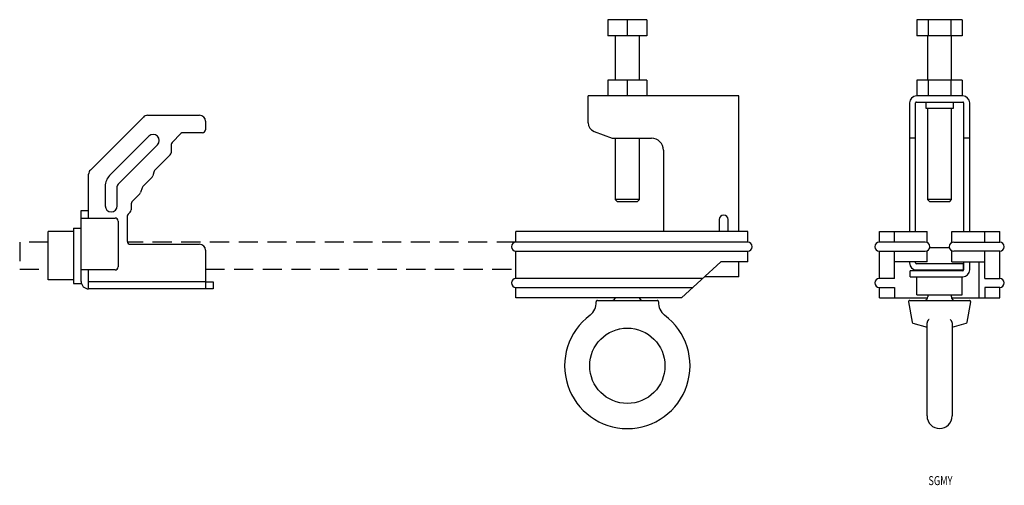
# Model space of a CAD drawing. Extents: x -32 to 295, y 60 to 214.
import ezdxf
from ezdxf.enums import TextEntityAlignment as Align

# ---------------------------------------------------------------- set-up
doc = ezdxf.new("R2010")
doc.units = 0
doc.linetypes.add('HIDDEN', pattern=[9.525, 6.35, -3.175])
doc.layers.add('1', color=7, linetype='CONTINUOUS')
doc.styles.add('MDRAFSTD', font='TXT', dxfattribs={"bigfont": 'BIGFONT'})

msp = doc.modelspace()

# ---------------------------------------------------------------- linework, layer by layer
at = {"layer": '1', "color": 7, "linetype": 'CONTINUOUS'}
for p, q in [((163.63, 214.44), (163.63, 209.14)), ((176.63, 214.44), (163.63, 214.44)), ((170.13, 214.44), (170.13, 209.14)), ((176.63, 214.44), (176.63, 209.14)), ((281.34, 214.44), (266.32, 214.44)), ((266.32, 214.44), (266.32, 209.14)), ((270.08, 214.44), (270.08, 209.14)), ((277.58, 214.44), (277.58, 209.14)), ((281.34, 214.44), (281.34, 209.14)), ((176.63, 209.14), (163.63, 209.14)), ((166.13, 209.14), (166.13, 194.44)), ((174.13, 194.44), (174.13, 209.14)), ((281.34, 209.14), (266.32, 209.14)), ((269.83, 209.14), (269.83, 194.44)), ((277.83, 194.44), (277.83, 209.14)), ((163.63, 194.44), (163.63, 189.14)), ((176.63, 194.44), (163.63, 194.44)), ((170.13, 194.44), (170.13, 189.14)), ((176.63, 194.44), (176.63, 189.14)), ((281.34, 194.44), (266.32, 194.44)), ((266.32, 194.44), (266.32, 189.14)), ((270.08, 194.44), (270.08, 189.14)), ((277.58, 194.44), (277.58, 189.14)), ((281.34, 194.44), (281.34, 189.14)), ((157.13, 180.22), (157.13, 189.14)), ((207.13, 189.14), (157.13, 189.14)), ((207.13, 144.14), (207.13, 189.14)), ((263.83, 186.84), (263.83, 144.12)), ((265.83, 144.14), (265.83, 186.84)), ((281.53, 189.14), (266.13, 189.14)), ((266.13, 187.14), (281.53, 187.14)), ((269.23, 187.14), (269.23, 185.14)), ((278.43, 185.14), (278.43, 187.14)), ((281.83, 186.84), (281.83, 144.14)), ((283.83, 144.12), (283.83, 186.84)), ((269.23, 185.14), (278.43, 185.14)), ((269.83, 185.14), (269.83, 154.77)), ((277.83, 154.77), (277.83, 185.14)), ((-8.19, 164.57), (9.4, 182.16)), ((10.81, 182.74), (28.03, 182.74)), ((30.03, 180.74), (30.03, 177.94)), ((21.85, 176.65), (18.93, 173.74)), ((29.03, 176.94), (22.56, 176.94)), ((159.07, 177.41), (165.13, 175.14)), ((11.27, 175.81), (-1.81, 162.74)), ((165.13, 175.14), (178.13, 175.14)), ((166.13, 175.14), (166.13, 154.77)), ((174.13, 154.77), (174.13, 175.14)), ((265.83, 175.14), (263.83, 175.14)), ((283.83, 175.14), (281.83, 175.14)), ((1.02, 159.91), (14.09, 172.98)), ((18.64, 173.03), (18.64, 170.32)), ((182.13, 171.14), (182.13, 144.14)), ((18.35, 169.62), (13.12, 164.38)), ((12.84, 163.88), (12.59, 162.67)), ((-8.77, 148.64), (-8.77, 163.16)), ((12.32, 162.17), (9.26, 159.11)), ((-3.27, 159.2), (-3.27, 152.71)), ((0.73, 152.71), (0.73, 159.2)), ((9.01, 158.71), (8.48, 157.08)), ((8.24, 156.68), (5.62, 154.06)), ((174.13, 154.77), (166.13, 154.77)), ((166.13, 154.77), (166.75, 154.14)), ((166.75, 154.14), (173.5, 154.14)), ((173.5, 154.14), (174.13, 154.77)), ((277.83, 154.77), (269.83, 154.77)), ((269.83, 154.77), (270.46, 154.14)), ((270.46, 154.14), (277.21, 154.14)), ((277.21, 154.14), (277.83, 154.77)), ((-11.27, 127.64), (-11.27, 151.14)), ((-11.27, 151.14), (-8.97, 151.14)), ((-8.97, 151.14), (-8.97, 148.64)), ((5.04, 150.65), (4.32, 149.93)), ((5.33, 153.35), (5.33, 151.35)), ((-11.27, 148.64), (0.03, 148.64)), ((1.03, 147.64), (1.03, 132.44)), ((4.03, 149.22), (4.03, 140.94)), ((200.63, 148.14), (200.63, 144.14)), ((203.63, 144.14), (203.63, 148.14)), ((-13.77, 144.14), (-22.17, 144.14)), ((-22.17, 128.14), (-22.17, 144.14)), ((-13.77, 145.34), (-13.77, 126.94)), ((-13.77, 145.34), (-11.27, 145.34)), ((210.13, 144.14), (133.13, 144.14)), ((133.13, 140.64), (133.13, 144.14)), ((210.13, 140.64), (210.13, 144.14)), ((253.83, 144.14), (269.74, 144.14)), ((253.83, 140.64), (253.83, 144.14)), ((258.83, 140.64), (258.83, 144.14)), ((269.74, 140.5), (269.74, 144.14)), ((277.92, 144.14), (293.83, 144.14)), ((277.92, 140.5), (277.92, 144.14)), ((288.83, 140.64), (288.83, 144.14)), ((293.83, 140.64), (293.83, 144.14)), ((210.13, 140.64), (133.13, 140.64)), ((269.1, 140.64), (253.83, 140.64)), ((278.56, 140.64), (293.83, 140.64)), ((5.03, 139.94), (28.03, 139.94)), ((30.03, 137.94), (30.03, 125.14)), ((133.13, 137.64), (210.13, 137.64)), ((133.13, 128.64), (133.13, 137.64)), ((210.13, 134.14), (210.13, 137.64)), ((253.83, 137.64), (269.1, 137.64)), ((253.83, 128.64), (253.83, 137.64)), ((258.83, 128.64), (258.83, 137.64)), ((269.74, 134.14), (269.74, 137.79)), ((277.12, 138.74), (270.54, 138.74)), ((277.92, 134.14), (277.92, 137.79)), ((293.83, 137.64), (278.56, 137.64)), ((288.83, 128.64), (288.83, 137.64)), ((293.83, 128.64), (293.83, 137.64)), ((201.13, 134.14), (188.13, 122.14)), ((210.13, 134.14), (201.13, 134.14)), ((207.13, 129.14), (207.13, 134.14)), ((269.74, 134.14), (258.83, 134.14)), ((263.83, 134.14), (263.83, 133.74)), ((265.83, 133.74), (265.83, 134.14)), ((277.92, 134.14), (288.83, 134.14)), ((281.83, 134.14), (281.83, 131.44)), ((283.83, 131.44), (283.83, 134.14)), ((286.83, 134.14), (286.83, 122.14)), ((0.03, 131.44), (-11.27, 131.44)), ((-8.97, 131.44), (-8.97, 127.44)), ((-8.77, 125.14), (-8.77, 131.44)), ((281.53, 131.14), (264.03, 131.14)), ((264.03, 129.14), (264.03, 131.14)), ((281.63, 133.44), (266.13, 133.44)), ((266.13, 131.44), (281.63, 131.44)), ((281.63, 133.44), (281.63, 131.44)), ((-13.77, 128.14), (-22.17, 128.14)), ((-8.77, 127.64), (30.03, 127.64)), ((195.17, 128.64), (133.13, 128.64)), ((207.13, 129.14), (195.71, 129.14)), ((258.83, 128.64), (253.83, 128.64)), ((264.03, 129.14), (281.53, 129.14)), ((266.33, 123.14), (266.33, 129.14)), ((281.33, 123.14), (281.33, 129.14)), ((288.83, 128.64), (293.83, 128.64)), ((-13.77, 126.94), (-11.27, 126.94)), ((-8.97, 127.44), (-8.77, 127.44)), ((32.53, 125.14), (-8.77, 125.14)), ((30.03, 127.44), (32.53, 127.44)), ((32.53, 127.44), (32.53, 125.14)), ((133.13, 125.64), (191.92, 125.64)), ((133.13, 122.14), (133.13, 125.64)), ((253.83, 125.64), (258.83, 125.64)), ((253.83, 122.14), (253.83, 125.64)), ((258.83, 125.64), (258.83, 122.14)), ((288.83, 125.64), (288.83, 122.14)), ((293.83, 125.64), (288.83, 125.64)), ((293.83, 122.14), (293.83, 125.64)), ((188.13, 122.14), (133.13, 122.14)), ((160.19, 121.31), (180.07, 121.31)), ((253.83, 122.14), (269.86, 122.14)), ((263.91, 121.31), (283.75, 121.31)), ((266.33, 123.14), (281.33, 123.14)), ((269.91, 123.14), (269.91, 122.48)), ((277.75, 122.48), (277.75, 123.14)), ((277.8, 122.14), (293.83, 122.14)), ((263.5, 120.82), (264.69, 114.07)), ((282.97, 114.07), (284.16, 120.82)), ((167.67, 112.14), (167.59, 112.16)), ((264.99, 113.74), (269.66, 112.49)), ((269.67, 113.99), (269.66, 113.93)), ((269.66, 82.98), (269.66, 113.93)), ((278, 113.93), (277.99, 113.99)), ((278, 113.93), (278, 82.98)), ((278, 112.49), (282.67, 113.74))]:
    msp.add_line(p, q, dxfattribs=at)
at = {"layer": '1', "color": 7, "linetype": 'HIDDEN'}
for p, q in [((-31.67, 140.64), (-31.67, 131.64)), ((-22.17, 140.64), (-31.67, 140.64)), ((133.13, 140.64), (4.07, 140.64)), ((-31.67, 131.64), (-22.17, 131.64)), ((30.03, 131.64), (133.13, 131.64))]:
    msp.add_line(p, q, dxfattribs=at)
at = {"layer": '1', "color": 7, "linetype": 'CONTINUOUS'}
msp.add_circle((170.13, 99.64), 12.5, dxfattribs=at)
for centre, radius, start, end in [((266.13, 186.84), 2.3, 90, 180), ((266.13, 186.84), 0.3, 90, 180), ((281.53, 186.84), 2.3, 0, 90), ((281.53, 186.84), 0.3, 0, 90), ((10.81, 180.74), 2, 90, 135), ((28.03, 180.74), 2, 0, 90), ((160.13, 180.22), 3, 180, 249.444), ((22.56, 175.94), 1, 90, 135), ((29.03, 177.94), 1, 270, 0), ((12.68, 174.4), 2, 315, 135), ((19.64, 173.03), 1, 135, 180), ((178.13, 171.14), 4, 0, 90), ((17.64, 170.32), 1, 315, 0), ((-6.77, 163.16), 2, 135, 180), ((13.82, 163.68), 1, 135, 168), ((1.73, 159.2), 5, 135, 180), ((11.61, 162.88), 1, 315, 348), ((1.73, 159.2), 1, 135, 180), ((7.53, 157.39), 1, 315, 342), ((9.97, 158.41), 1, 135, 162), ((6.33, 153.35), 1, 135, 180), ((-1.27, 152.71), 2, 180, 0), ((4.33, 151.35), 1, 315, 0), ((0.03, 147.64), 1, 0, 90), ((5.03, 149.22), 1, 135, 180), ((202.13, 148.14), 1.5, 0, 180), ((5.03, 140.94), 1, 180, 270), ((133.13, 139.14), 1.5, 90, 270), ((210.13, 139.14), 1.5, 270, 90), ((253.83, 139.14), 1.5, 90, 270), ((269.1, 139.14), 1.5, 270, 90), ((278.56, 139.14), 1.5, 90, 270), ((293.83, 139.14), 1.5, 270, 90), ((28.03, 137.94), 2, 0, 90), ((0.03, 132.44), 1, 270, 0), ((266.13, 133.74), 2.3, 180, 270), ((266.13, 133.74), 0.3, 180, 270), ((281.53, 131.44), 0.3, 270, 0), ((281.53, 131.44), 2.3, 270, 0), ((-8.77, 127.64), 2.5, 180, 270), ((133.13, 127.14), 1.5, 90, 270), ((253.83, 127.14), 1.5, 90, 270), ((293.83, 127.14), 1.5, 270, 90), ((160.19, 120.89), 0.417, 90, 184.9065), ((165.04, 122.48), 1.17, 270, 343.3985), ((175.21, 122.48), 1.17, 196.6015, 270), ((180.07, 120.89), 0.417, 355.0935, 90), ((263.91, 120.89), 0.417, 90, 190), ((268.75, 122.48), 1.17, 270, 0), ((278.91, 122.48), 1.17, 180, 270), ((283.75, 120.89), 0.417, 350, 90), ((154.79, 120.43), 5, 306.4238, 4.9065), ((185.47, 120.43), 5, 175.0935, 233.5762), ((170.13, 99.64), 20.83, 126.4238, 53.5762), ((265.1, 114.14), 0.417, 190, 255), ((282.56, 114.14), 0.417, 285, 350), ((273.83, 82.98), 4.17, 180, 0)]:
    msp.add_arc(centre, radius, start, end, dxfattribs=at)
at = {"layer": '1', "color": 7, "linetype": 'HIDDEN'}
for centre, radius, start, end in [((271.31, 113.67), 1.67, 125.7865, 169.1301), ((276.33, 113.66), 1.7, 11.184, 53.8995)]:
    msp.add_arc(centre, radius, start, end, dxfattribs=at)

# ---------------------------------------------------------------- texts
at = {"layer": '1', "color": 7, "linetype": 'CONTINUOUS', "style": 'MDRAFSTD', "width": 1.063769}
msp.add_text('SGMY', height=3, dxfattribs=at).set_placement((270.12, 60.04), (278.13, 60.04), align=Align.FIT)

doc.saveas('drawing.dxf')
